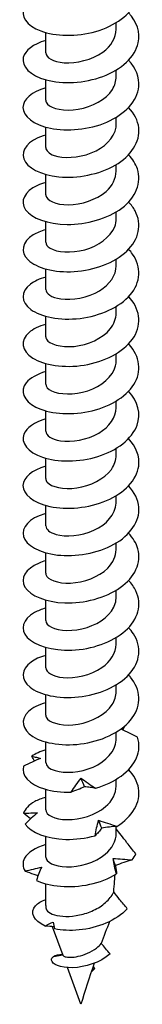
# Model space of a CAD drawing. Units: millimetres. Extents: x -22 to 60, y -264 to 7.
# Drawn here: x 49 to 56, y -264 to -213 of the extents above; entities that cross this region are included whole.
import ezdxf

# ---------------------------------------------------------------- set-up
doc = ezdxf.new("R2010")
doc.units = ezdxf.units.MM

# ---------------------------------------------------------------- blocks, each defined once
blk = doc.blocks.new('SSH60x120-ISO')
for p, q in [((1.825, -1.167), (1.825, -0.823)), ((-1.825, -2.392), (-1.825, -1.333)), ((1.825, -3.617), (1.825, -3.272)), ((-1.825, -4.842), (-1.825, -3.782)), ((1.825, -6.066), (1.825, -5.722)), ((-1.825, -7.291), (-1.825, -6.232)), ((1.825, -8.516), (1.825, -8.171)), ((-1.825, -9.74), (-1.825, -8.681)), ((1.825, -10.965), (1.825, -10.621)), ((-1.825, -12.19), (-1.825, -11.131)), ((1.825, -13.415), (1.825, -13.07)), ((-1.825, -14.639), (-1.825, -13.58)), ((1.825, -15.864), (1.825, -15.52)), ((-1.825, -17.089), (-1.825, -16.03)), ((1.825, -18.314), (1.825, -17.969)), ((-1.825, -19.538), (-1.825, -18.479)), ((1.825, -20.763), (1.825, -20.419)), ((-1.825, -21.988), (-1.825, -20.929)), ((1.825, -23.213), (1.825, -22.868)), ((-1.825, -24.437), (-1.825, -23.378)), ((1.825, -25.662), (1.825, -25.318)), ((-1.825, -26.887), (-1.825, -25.828)), ((1.825, -28.112), (1.825, -27.767)), ((-1.825, -29.336), (-1.825, -28.277)), ((1.825, -30.561), (1.825, -30.217)), ((-1.825, -31.786), (-1.825, -30.727)), ((1.825, -33.011), (1.825, -32.666)), ((-1.825, -34.235), (-1.825, -33.176)), ((1.825, -35.46), (1.825, -35.116)), ((-1.825, -36.685), (-1.825, -35.626)), ((1.825, -37.91), (1.825, -37.565)), ((-1.825, -39.134), (-1.825, -38.075)), ((1.825, -40.359), (1.825, -40.015)), ((-1.825, -41.584), (-1.825, -40.525)), ((1.825, -42.809), (1.825, -42.447)), ((-1.825, -44.033), (-1.825, -42.974)), ((-1.825, -46.55), (-1.825, -45.424)), ((-1.785, -46.77), (-1.786, -46.767)), ((-0.919, -49.142), (-1.467, -47.641)), ((-1.418, -49.188), (-0.933, -49.104)), ((0, -51.662), (-0.694, -49.761)), ((0.708, -49.815), (0.528, -50)), ((0.586, -49.831), (0.708, -49.815))]:
    blk.add_line(p, q)
blk.add_ellipse((0, -46.55), major_axis=(-1.825, 0), ratio=0.57735, start_param=0, end_param=0.215172)
for points, knots in [([(-1.82, 0.699), (-2.372, 0.543), (-2.778, 0.277), (-2.929, -0.027), (-3.15, -0.471), (-2.816, -0.975), (-2.077, -1.251), (-1.339, -1.527), (-0.224, -1.561), (0.765, -1.278), (1.753, -0.994), (2.58, -0.4), (2.873, 0.298), (3.132, 0.911), (2.969, 1.59), (2.463, 2.134)], [114.536693, 114.536693, 114.536693, 114.536693, 115.235941, 115.235941, 115.235941, 116.259644, 116.259644, 116.259644, 117.282181, 117.282181, 117.282181, 118.303609, 118.303609, 118.303609, 119.202197, 119.202197, 119.202197, 119.202197]), ([(-1.822, -1.749), (-2.461, -1.932), (-2.899, -2.264), (-2.984, -2.625), (-3.091, -3.084), (-2.625, -3.566), (-1.799, -3.789), (-0.975, -4.012), (0.179, -3.964), (1.133, -3.606), (2.085, -3.248), (2.806, -2.588), (2.964, -1.868), (3.082, -1.334), (2.888, -0.778), (2.459, -0.317)], [108.253507, 108.253507, 108.253507, 108.253507, 109.065945, 109.065945, 109.065945, 110.097884, 110.097884, 110.097884, 111.128299, 111.128299, 111.128299, 112.157252, 112.157252, 112.157252, 112.919012, 112.919012, 112.919012, 112.919012]), ([(-1.824, -2.392), (-1.819, -2.628), (-1.446, -2.859), (-0.873, -2.899), (-0.25, -2.944), (0.573, -2.752), (1.13, -2.347), (1.562, -2.033), (1.814, -1.6), (1.821, -1.167)], [109.170345, 109.170345, 109.170345, 109.170345, 110.242499, 110.242499, 110.242499, 111.40901, 111.40901, 111.40901, 112.311937, 112.311937, 112.311937, 112.311937]), ([(-1.824, -4.198), (-2.544, -4.402), (-2.996, -4.801), (-3, -5.209), (-3.004, -5.665), (-2.449, -6.112), (-1.584, -6.29), (-0.72, -6.468), (0.424, -6.367), (1.336, -5.973), (2.268, -5.57), (2.922, -4.87), (2.993, -4.135), (3.039, -3.658), (2.839, -3.176), (2.457, -2.767)], [101.970322, 101.970322, 101.970322, 101.970322, 102.883349, 102.883349, 102.883349, 103.901594, 103.901594, 103.901594, 104.919395, 104.919395, 104.919395, 105.960354, 105.960354, 105.960354, 106.635826, 106.635826, 106.635826, 106.635826]), ([(-1.82, -4.842), (-1.822, -4.911), (-1.795, -4.98), (-1.737, -5.043), (-1.516, -5.284), (-0.86, -5.431), (-0.144, -5.31), (0.57, -5.19), (1.299, -4.802), (1.625, -4.281), (1.756, -4.072), (1.819, -3.844), (1.817, -3.617)], [102.887159, 102.887159, 102.887159, 102.887159, 103.199286, 103.199286, 103.199286, 104.378881, 104.378881, 104.378881, 105.556058, 105.556058, 105.556058, 106.028752, 106.028752, 106.028752, 106.028752]), ([(-1.825, -6.647), (-1.869, -6.659), (-1.911, -6.672), (-1.953, -6.685), (-2.729, -6.937), (-3.124, -7.428), (-2.962, -7.877), (-2.799, -8.327), (-2.085, -8.714), (-1.14, -8.806), (-0.196, -8.897), (0.945, -8.685), (1.77, -8.204), (2.593, -7.724), (3.072, -6.989), (2.99, -6.269), (2.948, -5.898), (2.757, -5.536), (2.457, -5.217)], [95.687137, 95.687137, 95.687137, 95.687137, 95.742028, 95.742028, 95.742028, 96.763771, 96.763771, 96.763771, 97.784973, 97.784973, 97.784973, 98.805647, 98.805647, 98.805647, 99.825808, 99.825808, 99.825808, 100.352641, 100.352641, 100.352641, 100.352641]), ([(-1.818, -7.291), (-1.815, -7.447), (-1.665, -7.605), (-1.383, -7.701), (-0.924, -7.859), (-0.14, -7.84), (0.532, -7.571), (1.205, -7.303), (1.728, -6.791), (1.812, -6.238), (1.821, -6.181), (1.825, -6.124), (1.824, -6.067)], [96.603974, 96.603974, 96.603974, 96.603974, 97.314744, 97.314744, 97.314744, 98.470735, 98.470735, 98.470735, 99.62606, 99.62606, 99.62606, 99.745567, 99.745567, 99.745567, 99.745567]), ([(-1.824, -9.098), (-1.979, -9.14), (-2.124, -9.192), (-2.253, -9.251), (-2.93, -9.562), (-3.169, -10.082), (-2.863, -10.513), (-2.556, -10.945), (-1.714, -11.268), (-0.72, -11.277), (0.275, -11.286), (1.387, -10.975), (2.114, -10.426), (2.84, -9.876), (3.156, -9.103), (2.918, -8.395), (2.831, -8.137), (2.673, -7.891), (2.459, -7.667)], [89.403951, 89.403951, 89.403951, 89.403951, 89.599399, 89.599399, 89.599399, 90.624691, 90.624691, 90.624691, 91.649356, 91.649356, 91.649356, 92.673407, 92.673407, 92.673407, 93.69686, 93.69686, 93.69686, 94.069456, 94.069456, 94.069456, 94.069456]), ([(-1.825, -9.741), (-1.825, -9.75), (-1.824, -9.759), (-1.823, -9.769), (-1.793, -10.025), (-1.314, -10.259), (-0.656, -10.255), (0.003, -10.25), (0.804, -10), (1.299, -9.559), (1.632, -9.263), (1.814, -8.889), (1.819, -8.515)], [90.320789, 90.320789, 90.320789, 90.320789, 90.363677, 90.363677, 90.363677, 91.524092, 91.524092, 91.524092, 92.683718, 92.683718, 92.683718, 93.462381, 93.462381, 93.462381, 93.462381]), ([(-1.822, -11.549), (-2.071, -11.617), (-2.292, -11.707), (-2.469, -11.815), (-3.054, -12.17), (-3.157, -12.704), (-2.733, -13.112), (-2.308, -13.519), (-1.371, -13.781), (-0.349, -13.716), (0.672, -13.652), (1.741, -13.259), (2.371, -12.657), (3, -12.055), (3.169, -11.259), (2.799, -10.572), (2.713, -10.412), (2.599, -10.259), (2.461, -10.115)], [83.120766, 83.120766, 83.120766, 83.120766, 83.433644, 83.433644, 83.433644, 84.463012, 84.463012, 84.463012, 85.491663, 85.491663, 85.491663, 86.519612, 86.519612, 86.519612, 87.546874, 87.546874, 87.546874, 87.786271, 87.786271, 87.786271, 87.786271]), ([(-1.817, -12.19), (-1.818, -12.303), (-1.744, -12.416), (-1.592, -12.506), (-1.245, -12.712), (-0.513, -12.779), (0.192, -12.584), (0.896, -12.39), (1.532, -11.937), (1.743, -11.396), (1.797, -11.256), (1.822, -11.111), (1.82, -10.966)], [84.037603, 84.037603, 84.037603, 84.037603, 84.549014, 84.549014, 84.549014, 85.713697, 85.713697, 85.713697, 86.877483, 86.877483, 86.877483, 87.179196, 87.179196, 87.179196, 87.179196]), ([(-1.821, -13.999), (-2.142, -14.088), (-2.416, -14.212), (-2.614, -14.363), (-3.121, -14.748), (-3.117, -15.288), (-2.602, -15.672), (-2.087, -16.055), (-1.083, -16.263), (-0.05, -16.138), (0.983, -16.014), (2.006, -15.557), (2.55, -14.917), (3.093, -14.276), (3.139, -13.471), (2.666, -12.807), (2.606, -12.723), (2.538, -12.642), (2.463, -12.564)], [76.837581, 76.837581, 76.837581, 76.837581, 77.241525, 77.241525, 77.241525, 78.275518, 78.275518, 78.275518, 79.3087, 79.3087, 79.3087, 80.341088, 80.341088, 80.341088, 81.372698, 81.372698, 81.372698, 81.503085, 81.503085, 81.503085, 81.503085]), ([(-1.822, -14.639), (-1.815, -14.849), (-1.527, -15.058), (-1.051, -15.128), (-0.47, -15.212), (0.358, -15.074), (0.963, -14.706), (1.487, -14.386), (1.817, -13.901), (1.823, -13.414)], [77.754418, 77.754418, 77.754418, 77.754418, 78.711376, 78.711376, 78.711376, 79.880875, 79.880875, 79.880875, 80.896011, 80.896011, 80.896011, 80.896011]), ([(-1.82, -16.449), (-2.181, -16.549), (-2.482, -16.694), (-2.685, -16.869), (-3.153, -17.275), (-3.079, -17.825), (-2.497, -18.193), (-1.921, -18.557), (-0.871, -18.726), (0.165, -18.558), (1.201, -18.39), (2.186, -17.888), (2.663, -17.221), (3.14, -16.555), (3.094, -15.745), (2.545, -15.102), (2.519, -15.072), (2.492, -15.042), (2.464, -15.013)], [70.554396, 70.554396, 70.554396, 70.554396, 71.008518, 71.008518, 71.008518, 72.058855, 72.058855, 72.058855, 73.097138, 73.097138, 73.097138, 74.13453, 74.13453, 74.13453, 75.171048, 75.171048, 75.171048, 75.2199, 75.2199, 75.2199, 75.2199]), ([(-1.822, -17.089), (-1.824, -17.133), (-1.813, -17.176), (-1.79, -17.219), (-1.649, -17.471), (-1.059, -17.659), (-0.358, -17.587), (0.343, -17.515), (1.114, -17.179), (1.513, -16.685), (1.715, -16.435), (1.816, -16.149), (1.816, -15.864)], [71.471233, 71.471233, 71.471233, 71.471233, 71.668664, 71.668664, 71.668664, 72.844704, 72.844704, 72.844704, 74.019595, 74.019595, 74.019595, 74.612826, 74.612826, 74.612826, 74.612826]), ([(-1.82, -18.898), (-2.277, -19.026), (-2.638, -19.229), (-2.83, -19.468), (-3.168, -19.891), (-2.973, -20.411), (-2.332, -20.736), (-1.691, -21.061), (-0.627, -21.175), (0.383, -20.967), (1.393, -20.76), (2.315, -20.233), (2.734, -19.565), (3.153, -18.897), (3.056, -18.105), (2.486, -17.486), (2.479, -17.478), (2.471, -17.47), (2.464, -17.462)], [64.27121, 64.27121, 64.27121, 64.27121, 64.849542, 64.849542, 64.849542, 65.868395, 65.868395, 65.868395, 66.887014, 66.887014, 66.887014, 67.905404, 67.905404, 67.905404, 68.923568, 68.923568, 68.923568, 68.936715, 68.936715, 68.936715, 68.936715]), ([(-1.816, -19.538), (-1.816, -19.667), (-1.719, -19.796), (-1.524, -19.891), (-1.129, -20.084), (-0.354, -20.118), (0.351, -19.885), (1.056, -19.651), (1.65, -19.156), (1.79, -18.596), (1.813, -18.503), (1.824, -18.408), (1.822, -18.314)], [65.188048, 65.188048, 65.188048, 65.188048, 65.770378, 65.770378, 65.770378, 66.952529, 66.952529, 66.952529, 68.133408, 68.133408, 68.133408, 68.32964, 68.32964, 68.32964, 68.32964]), ([(-1.821, -21.346), (-2.407, -21.512), (-2.827, -21.804), (-2.955, -22.13), (-3.131, -22.577), (-2.752, -23.071), (-1.987, -23.328), (-1.223, -23.586), (-0.1, -23.594), (0.875, -23.29), (1.851, -22.986), (2.646, -22.375), (2.903, -21.672), (3.12, -21.079), (2.947, -20.434), (2.462, -19.912)], [57.988025, 57.988025, 57.988025, 57.988025, 58.731341, 58.731341, 58.731341, 59.751664, 59.751664, 59.751664, 60.771733, 60.771733, 60.771733, 61.791552, 61.791552, 61.791552, 62.653529, 62.653529, 62.653529, 62.653529]), ([(-1.822, -21.987), (-1.816, -22.196), (-1.533, -22.403), (-1.065, -22.474), (-0.494, -22.561), (0.321, -22.432), (0.926, -22.076), (1.47, -21.756), (1.816, -21.261), (1.823, -20.763)], [58.904862, 58.904862, 58.904862, 58.904862, 59.85281, 59.85281, 59.85281, 61.007814, 61.007814, 61.007814, 62.046455, 62.046455, 62.046455, 62.046455]), ([(-1.824, -23.794), (-2.532, -23.995), (-2.984, -24.384), (-3, -24.787), (-3.018, -25.244), (-2.473, -25.696), (-1.61, -25.88), (-0.749, -26.064), (0.401, -25.969), (1.318, -25.577), (2.236, -25.185), (2.89, -24.506), (2.987, -23.786), (3.053, -23.292), (2.854, -22.788), (2.458, -22.363)], [51.70484, 51.70484, 51.70484, 51.70484, 52.603881, 52.603881, 52.603881, 53.625799, 53.625799, 53.625799, 54.647443, 54.647443, 54.647443, 55.668815, 55.668815, 55.668815, 56.370344, 56.370344, 56.370344, 56.370344]), ([(-1.82, -24.438), (-1.822, -24.503), (-1.799, -24.568), (-1.747, -24.628), (-1.543, -24.867), (-0.917, -25.02), (-0.218, -24.918), (0.481, -24.816), (1.213, -24.457), (1.571, -23.957), (1.736, -23.726), (1.818, -23.47), (1.817, -23.213)], [52.621677, 52.621677, 52.621677, 52.621677, 52.915779, 52.915779, 52.915779, 54.07281, 54.07281, 54.07281, 55.229491, 55.229491, 55.229491, 55.76327, 55.76327, 55.76327, 55.76327]), ([(-1.825, -26.243), (-1.842, -26.247), (-1.858, -26.252), (-1.874, -26.257), (-2.674, -26.493), (-3.106, -26.978), (-2.975, -27.431), (-2.845, -27.884), (-2.156, -28.286), (-1.221, -28.393), (-0.286, -28.501), (0.862, -28.306), (1.704, -27.838), (2.546, -27.369), (3.053, -26.638), (2.995, -25.916), (2.964, -25.527), (2.77, -25.146), (2.457, -24.813)], [45.421654, 45.421654, 45.421654, 45.421654, 45.442461, 45.442461, 45.442461, 46.466402, 46.466402, 46.466402, 47.490043, 47.490043, 47.490043, 48.513389, 48.513389, 48.513389, 49.536441, 49.536441, 49.536441, 50.087159, 50.087159, 50.087159, 50.087159]), ([(-1.819, -26.886), (-1.814, -27.06), (-1.628, -27.233), (-1.289, -27.326), (-0.79, -27.463), (0.012, -27.409), (0.668, -27.109), (1.324, -26.81), (1.797, -26.274), (1.824, -25.716), (1.825, -25.698), (1.825, -25.68), (1.825, -25.662)], [46.338492, 46.338492, 46.338492, 46.338492, 47.125185, 47.125185, 47.125185, 48.284046, 48.284046, 48.284046, 49.442531, 49.442531, 49.442531, 49.480084, 49.480084, 49.480084, 49.480084]), ([(-1.824, -28.693), (-1.947, -28.727), (-2.062, -28.766), (-2.168, -28.81), (-2.877, -29.105), (-3.163, -29.618), (-2.897, -30.057), (-2.631, -30.496), (-1.821, -30.839), (-0.836, -30.871), (0.148, -30.902), (1.274, -30.617), (2.029, -30.083), (2.784, -29.55), (3.142, -28.783), (2.942, -28.069), (2.862, -27.784), (2.693, -27.51), (2.458, -27.263)], [39.138469, 39.138469, 39.138469, 39.138469, 39.292318, 39.292318, 39.292318, 40.318133, 40.318133, 40.318133, 41.343627, 41.343627, 41.343627, 42.368803, 42.368803, 42.368803, 43.393665, 43.393665, 43.393665, 43.803973, 43.803973, 43.803973, 43.803973]), ([(-1.824, -29.337), (-1.825, -29.361), (-1.821, -29.384), (-1.814, -29.408), (-1.738, -29.663), (-1.216, -29.878), (-0.541, -29.848), (0.133, -29.818), (0.922, -29.536), (1.383, -29.076), (1.665, -28.795), (1.815, -28.453), (1.817, -28.111)], [40.055306, 40.055306, 40.055306, 40.055306, 40.163821, 40.163821, 40.163821, 41.32505, 41.32505, 41.32505, 42.485872, 42.485872, 42.485872, 43.196899, 43.196899, 43.196899, 43.196899]), ([(-1.823, -31.144), (-2.042, -31.204), (-2.239, -31.281), (-2.403, -31.372), (-3.018, -31.714), (-3.166, -32.245), (-2.779, -32.661), (-2.392, -33.077), (-1.484, -33.359), (-0.47, -33.319), (0.545, -33.278), (1.631, -32.911), (2.293, -32.324), (2.955, -31.738), (3.171, -30.948), (2.842, -30.252), (2.752, -30.062), (2.622, -29.881), (2.46, -29.712)], [32.855284, 32.855284, 32.855284, 32.855284, 33.130466, 33.130466, 33.130466, 34.158289, 34.158289, 34.158289, 35.185767, 35.185767, 35.185767, 36.212905, 36.212905, 36.212905, 37.239707, 37.239707, 37.239707, 37.520788, 37.520788, 37.520788, 37.520788]), ([(-1.816, -31.786), (-1.817, -31.914), (-1.72, -32.042), (-1.527, -32.137), (-1.14, -32.328), (-0.385, -32.366), (0.312, -32.145), (1.009, -31.924), (1.609, -31.448), (1.774, -30.9), (1.808, -30.788), (1.823, -30.675), (1.822, -30.562)], [33.772121, 33.772121, 33.772121, 33.772121, 34.351367, 34.351367, 34.351367, 35.514716, 35.514716, 35.514716, 36.677631, 36.677631, 36.677631, 36.913714, 36.913714, 36.913714, 36.913714]), ([(-1.821, -33.595), (-2.127, -33.679), (-2.389, -33.795), (-2.584, -33.936), (-3.107, -34.315), (-3.128, -34.852), (-2.637, -35.241), (-2.146, -35.629), (-1.161, -35.851), (-0.132, -35.744), (0.896, -35.636), (1.931, -35.198), (2.5, -34.569), (3.069, -33.941), (3.151, -33.138), (2.71, -32.468), (2.64, -32.361), (2.557, -32.258), (2.462, -32.16)], [26.572098, 26.572098, 26.572098, 26.572098, 26.956104, 26.956104, 26.956104, 27.986068, 27.986068, 27.986068, 29.015665, 29.015665, 29.015665, 30.0449, 30.0449, 30.0449, 31.073776, 31.073776, 31.073776, 31.237603, 31.237603, 31.237603, 31.237603]), ([(-1.824, -34.235), (-1.818, -34.464), (-1.47, -34.688), (-0.925, -34.738), (-0.314, -34.795), (0.509, -34.619), (1.081, -34.225), (1.54, -33.908), (1.815, -33.46), (1.822, -33.01)], [27.488936, 27.488936, 27.488936, 27.488936, 28.527909, 28.527909, 28.527909, 29.693513, 29.693513, 29.693513, 30.630528, 30.630528, 30.630528, 30.630528]), ([(-1.82, -36.045), (-2.201, -36.15), (-2.515, -36.306), (-2.718, -36.495), (-3.155, -36.901), (-3.063, -37.437), (-2.485, -37.797), (-1.906, -38.156), (-0.862, -38.321), (0.168, -38.153), (1.198, -37.986), (2.177, -37.488), (2.656, -36.827), (3.136, -36.166), (3.098, -35.36), (2.561, -34.718), (2.53, -34.681), (2.498, -34.644), (2.464, -34.609)], [20.288913, 20.288913, 20.288913, 20.288913, 20.768411, 20.768411, 20.768411, 21.800654, 21.800654, 21.800654, 22.832508, 22.832508, 22.832508, 23.863976, 23.863976, 23.863976, 24.895062, 24.895062, 24.895062, 24.954417, 24.954417, 24.954417, 24.954417]), ([(-1.82, -36.686), (-1.822, -36.756), (-1.794, -36.826), (-1.733, -36.891), (-1.511, -37.129), (-0.861, -37.273), (-0.153, -37.155), (0.555, -37.038), (1.281, -36.657), (1.613, -36.143), (1.752, -35.928), (1.818, -35.694), (1.817, -35.461)], [21.20575, 21.20575, 21.20575, 21.20575, 21.524266, 21.524266, 21.524266, 22.69276, 22.69276, 22.69276, 23.860758, 23.860758, 23.860758, 24.347343, 24.347343, 24.347343, 24.347343]), ([(2.931, -37.828), (2.787, -37.763), (2.645, -37.694), (2.362, -37.553), (2.222, -37.48), (2.084, -37.404)], [0, 0, 0, 0, 0.04746263, 0.04746263, 0.09486947, 0.09486947, 0.09486947, 0.09486947]), ([(2.267, -37.246), (2.243, -37.288), (2.22, -37.331), (2.185, -37.397), (2.172, -37.421), (2.16, -37.445)], [0.03133096, 0.03133096, 0.03133096, 0.03133096, 0.04746263, 0.04746263, 0.05647502, 0.05647502, 0.05647502, 0.05647502]), ([(-1.818, -39.134), (-1.814, -39.3), (-1.646, -39.466), (-1.333, -39.561), (-0.847, -39.709), (-0.04, -39.668), (0.629, -39.374), (1.297, -39.08), (1.788, -38.542), (1.823, -37.979), (1.824, -37.956), (1.825, -37.933), (1.825, -37.91)], [14.922565, 14.922565, 14.922565, 14.922565, 15.674163, 15.674163, 15.674163, 16.84522, 16.84522, 16.84522, 18.015754, 18.015754, 18.015754, 18.064158, 18.064158, 18.064158, 18.064158]), ([(0.751, -40.473), (1.744, -40.192), (2.577, -39.596), (2.873, -38.895), (3.019, -38.549), (3.039, -38.18), (2.931, -37.828)], [16.746436, 16.746436, 16.746436, 16.746436, 17.771999, 17.771999, 17.771999, 18.279779, 18.279779, 18.279779, 18.279779]), ([(-2.086, -38.932), (-2.236, -38.987), (-2.385, -39.049), (-2.681, -39.182), (-2.829, -39.254), (-2.974, -39.33)], [0, 0, 0, 0, 0.0497504, 0.0497504, 0.1005804, 0.1005804, 0.1005804, 0.1005804]), ([(-2.549, -38.811), (-2.465, -38.829), (-2.384, -38.849), (-2.23, -38.89), (-2.156, -38.91), (-2.086, -38.932)], [0, 0, 0, 0, 0.04746263, 0.04746263, 0.09486947, 0.09486947, 0.09486947, 0.09486947]), ([(-2.974, -39.33), (-3.109, -39.784), (-2.68, -40.271), (-1.881, -40.509), (-1.485, -40.626), (-1.008, -40.685), (-0.507, -40.668)], [14.790133, 14.790133, 14.790133, 14.790133, 15.815696, 15.815696, 15.815696, 16.323476, 16.323476, 16.323476, 16.323476]), ([(1.857, -42.445), (2.662, -41.945), (3.103, -41.195), (2.978, -40.474), (2.919, -40.133), (2.74, -39.8), (2.464, -39.507)], [10.877527, 10.877527, 10.877527, 10.877527, 11.90309, 11.90309, 11.90309, 12.388047, 12.388047, 12.388047, 12.388047]), ([(-0.507, -40.668), (-0.428, -40.548), (-0.347, -40.427), (-0.176, -40.19), (-0.088, -40.072), (0.003, -39.955)], [0, 0, 0, 0, 0.04746263, 0.04746263, 0.09486947, 0.09486947, 0.09486947, 0.09486947]), ([(0.003, -39.955), (0.123, -40.036), (0.245, -40.121), (0.494, -40.294), (0.622, -40.384), (0.751, -40.473)], [0, 0, 0, 0, 0.0497504, 0.0497504, 0.1005804, 0.1005804, 0.1005804, 0.1005804]), ([(-1.825, -41.584), (-1.825, -41.842), (-1.369, -42.089), (-0.715, -42.098), (-0.058, -42.107), (0.76, -41.866), (1.272, -41.426), (1.621, -41.127), (1.814, -40.742), (1.818, -40.358)], [8.63938, 8.63938, 8.63938, 8.63938, 9.807865, 9.807865, 9.807865, 10.981632, 10.981632, 10.981632, 11.780972, 11.780972, 11.780972, 11.780972]), ([(0.184, -40.396), (0.074, -40.452), (-0.038, -40.501), (-0.268, -40.591), (-0.387, -40.632), (-0.507, -40.668)], [0, 0, 0, 0, 0.0497504, 0.0497504, 0.1005804, 0.1005804, 0.1005804, 0.1005804]), ([(0.751, -40.473), (0.662, -40.456), (0.571, -40.442), (0.382, -40.416), (0.284, -40.405), (0.184, -40.396)], [0, 0, 0, 0, 0.04746263, 0.04746263, 0.09486947, 0.09486947, 0.09486947, 0.09486947]), ([(-1.823, -40.942), (-2.036, -41), (-2.228, -41.075), (-2.39, -41.163), (-2.697, -41.331), (-2.899, -41.544), (-2.97, -41.768)], [7.7225424, 7.7225424, 7.7225424, 7.7225424, 7.9904838, 7.9904838, 7.9904838, 8.4982632, 8.4982632, 8.4982632, 8.4982632]), ([(-2.97, -41.768), (-2.845, -41.762), (-2.722, -41.757), (-2.482, -41.749), (-2.364, -41.747), (-2.249, -41.746)], [0, 0, 0, 0, 0.04746263, 0.04746263, 0.09486947, 0.09486947, 0.09486947, 0.09486947]), ([(-2.603, -42.051), (-2.604, -42.05), (-2.606, -42.049), (-2.731, -41.959), (-2.852, -41.865), (-2.97, -41.768)], [0.04915665, 0.04915665, 0.04915665, 0.04915665, 0.04975036, 0.04975036, 0.10058041, 0.10058041, 0.10058041, 0.10058041]), ([(-2.249, -41.746), (-2.359, -41.832), (-2.467, -41.925), (-2.677, -42.12), (-2.781, -42.223), (-2.882, -42.329)], [0, 0, 0, 0, 0.0497504, 0.0497504, 0.1005804, 0.1005804, 0.1005804, 0.1005804]), ([(0.726, -42.93), (0.749, -42.797), (0.775, -42.663), (0.836, -42.398), (0.87, -42.265), (0.908, -42.133)], [0, 0, 0, 0, 0.04746263, 0.04746263, 0.09486947, 0.09486947, 0.09486947, 0.09486947]), ([(0.908, -42.133), (1.064, -42.18), (1.22, -42.231), (1.536, -42.336), (1.696, -42.391), (1.857, -42.445)], [0, 0, 0, 0, 0.0497504, 0.0497504, 0.1005804, 0.1005804, 0.1005804, 0.1005804]), ([(-2.882, -42.329), (-2.596, -42.764), (-1.771, -43.099), (-0.781, -43.12), (-0.291, -43.13), (0.233, -43.067), (0.726, -42.93)], [8.921224, 8.921224, 8.921224, 8.921224, 9.946787, 9.946787, 9.946787, 10.454566, 10.454566, 10.454566, 10.454566]), ([(-1.825, -44.033), (-1.824, -44.287), (-1.385, -44.531), (-0.747, -44.547), (-0.092, -44.563), (0.733, -44.329), (1.254, -43.891), (1.614, -43.589), (1.82, -43.199), (1.823, -42.808)], [2.356194, 2.356194, 2.356194, 2.356194, 3.505491, 3.505491, 3.505491, 4.684779, 4.684779, 4.684779, 5.497787, 5.497787, 5.497787, 5.497787]), ([(1.071, -42.532), (1.02, -42.607), (0.966, -42.677), (0.851, -42.808), (0.79, -42.871), (0.726, -42.93)], [0, 0, 0, 0, 0.0497504, 0.0497504, 0.1005804, 0.1005804, 0.1005804, 0.1005804]), ([(1.857, -42.445), (1.729, -42.454), (1.599, -42.466), (1.337, -42.495), (1.205, -42.512), (1.071, -42.532)], [0, 0, 0, 0, 0.04746263, 0.04746263, 0.09486947, 0.09486947, 0.09486947, 0.09486947]), ([(2.837, -43.873), (2.682, -43.678), (2.536, -43.492), (2.149, -42.997), (1.988, -42.788), (1.825, -42.579)], [-0.1500223, -0.1500223, -0.1500223, -0.1500223, -0.0914201, -0.0914201, -0.0056138, -0.0056138, -0.0056138, -0.0056138]), ([(-1.82, -43.392), (-2.358, -43.545), (-2.759, -43.801), (-2.918, -44.095), (-3.036, -44.314), (-3.026, -44.551), (-2.889, -44.767)], [1.439357, 1.439357, 1.439357, 1.439357, 2.121574, 2.121574, 2.121574, 2.629354, 2.629354, 2.629354, 2.629354]), ([(1.836, -44.907), (1.799, -44.776), (1.766, -44.643), (1.707, -44.377), (1.681, -44.243), (1.66, -44.109)], [0, 0, 0, 0, 0.04746263, 0.04746263, 0.09486947, 0.09486947, 0.09486947, 0.09486947]), ([(1.66, -44.109), (1.825, -44.118), (1.989, -44.13), (2.318, -44.156), (2.484, -44.171), (2.648, -44.186)], [0, 0, 0, 0, 0.0497504, 0.0497504, 0.1005804, 0.1005804, 0.1005804, 0.1005804]), ([(2.648, -44.186), (2.503, -44.229), (2.357, -44.274), (2.067, -44.37), (1.922, -44.421), (1.777, -44.474)], [0, 0, 0, 0, 0.04746263, 0.04746263, 0.09486947, 0.09486947, 0.09486947, 0.09486947]), ([(-2.889, -44.767), (-2.744, -44.728), (-2.6, -44.69), (-2.314, -44.619), (-2.172, -44.585), (-2.031, -44.553)], [0, 0, 0, 0, 0.04746263, 0.04746263, 0.09486947, 0.09486947, 0.09486947, 0.09486947]), ([(-2.223, -45.011), (-2.288, -44.99), (-2.353, -44.968), (-2.576, -44.891), (-2.734, -44.831), (-2.889, -44.767)], [0.0289988, 0.0289988, 0.0289988, 0.0289988, 0.04975036, 0.04975036, 0.10058041, 0.10058041, 0.10058041, 0.10058041]), ([(-2.031, -44.553), (-2.082, -44.659), (-2.131, -44.771), (-2.221, -45.002), (-2.263, -45.123), (-2.302, -45.246)], [0, 0, 0, 0, 0.0497504, 0.0497504, 0.1005804, 0.1005804, 0.1005804, 0.1005804]), ([(1.777, -44.474), (1.793, -44.554), (1.806, -44.628), (1.827, -44.771), (1.833, -44.84), (1.836, -44.907)], [0, 0, 0, 0, 0.0497504, 0.0497504, 0.1005804, 0.1005804, 0.1005804, 0.1005804]), ([(-2.302, -45.246), (-1.644, -45.567), (-0.563, -45.67), (0.451, -45.448), (0.953, -45.338), (1.435, -45.152), (1.836, -44.907)], [3.052314, 3.052314, 3.052314, 3.052314, 4.077878, 4.077878, 4.077878, 4.585657, 4.585657, 4.585657, 4.585657]), ([(1.696, -45.842), (1.712, -45.656), (1.726, -45.47), (1.748, -45.178), (1.756, -45.065), (1.764, -44.95)], [1.91937833, 1.91937833, 1.91937833, 1.91937833, 1.97927372, 1.97927372, 2.01475316, 2.01475316, 2.01475316, 2.01475316]), ([(-1.783, -46.775), (-1.73, -46.856), (-1.629, -46.93), (-1.341, -47.046), (-1.158, -47.086), (-0.734, -47.118), (-0.499, -47.108), (-0.009, -47.031), (0.241, -46.964), (0.718, -46.773), (0.941, -46.65), (1.329, -46.355), (1.489, -46.187), (1.64, -45.95), (1.67, -45.896), (1.696, -45.842)], [0, 0, 0, 0, 0.0772625, 0.0772625, 0.154525, 0.154525, 0.2317875, 0.2317875, 0.30905, 0.30905, 0.3863125, 0.3863125, 0.463575, 0.463575, 0.4857044, 0.4857044, 0.4857044, 0.4857044]), ([(2.396, -46.716), (2.264, -46.556), (2.128, -46.39), (1.898, -46.102), (1.796, -45.972), (1.696, -45.842)], [-0.1366292, -0.1366292, -0.1366292, -0.1366292, -0.0695274, -0.0695274, -0.0182333, -0.0182333, -0.0182333, -0.0182333]), ([(-1.845, -47.607), (-2.468, -47.346), (-2.654, -46.898), (-2.354, -46.558), (-2.238, -46.427), (-2.054, -46.313), (-1.824, -46.228)], [3.145931, 3.145931, 3.145931, 3.145931, 4.221945, 4.221945, 4.221945, 4.637108, 4.637108, 4.637108, 4.637108]), ([(2.396, -46.716), (1.835, -47.321), (0.842, -47.721), (-0.095, -47.812), (-0.552, -47.856), (-0.993, -47.832), (-1.364, -47.754)], [1.345135, 1.345135, 1.345135, 1.345135, 2.391543, 2.391543, 2.391543, 2.901645, 2.901645, 2.901645, 2.901645]), ([(-0.919, -49.142), (-0.912, -49.162), (-0.879, -49.183), (-0.758, -49.216), (-0.665, -49.227), (-0.431, -49.223), (-0.292, -49.208), (0.013, -49.142), (0.176, -49.091), (0.501, -48.947), (0.659, -48.856), (0.893, -48.675), (0.978, -48.595), (1.052, -48.511)], [0.0489606, 0.0489606, 0.0489606, 0.0489606, 0.0918332, 0.0918332, 0.1404231, 0.1404231, 0.1908455, 0.1908455, 0.2431296, 0.2431296, 0.2972998, 0.2972998, 0.3334904, 0.3334904, 0.3334904, 0.3334904]), ([(1.51, -49.05), (1.429, -48.958), (1.346, -48.861), (1.195, -48.684), (1.122, -48.597), (1.052, -48.511)], [-0.07876263, -0.07876263, -0.07876263, -0.07876263, -0.03935535, -0.03935535, -0.00473553, -0.00473553, -0.00473553, -0.00473553]), ([(1.51, -49.05), (0.995, -49.505), (0.197, -49.748), (-0.428, -49.766), (-1.074, -49.783), (-1.502, -49.576), (-1.523, -49.378), (-1.53, -49.309), (-1.493, -49.243), (-1.418, -49.188)], [1.465074, 1.465074, 1.465074, 1.465074, 2.604321, 2.604321, 2.604321, 3.780498, 3.780498, 3.780498, 4.18879, 4.18879, 4.18879, 4.18879])]:
    blk.add_open_spline(points, degree=3, knots=knots)
for points in [[(2.084, -37.404), (2.092, -37.394), (2.1, -37.384), (2.108, -37.375)], [(-1.825, -38.49), (-2.111, -38.57), (-2.358, -38.68), (-2.549, -38.811)], [(-2.412, -39.062), (-2.46, -38.98), (-2.505, -38.896), (-2.549, -38.811)], [(0.184, -40.396), (0.124, -40.251), (0.063, -40.104), (0.003, -39.955)], [(1.071, -42.532), (1.018, -42.4), (0.964, -42.267), (0.908, -42.133)], [(1.777, -44.474), (1.74, -44.353), (1.701, -44.232), (1.66, -44.109)], [(2.648, -44.186), (2.723, -44.085), (2.786, -43.98), (2.837, -43.873)], [(1.79, -44.537), (1.791, -44.514), (1.792, -44.491), (1.793, -44.468)], [(-1.785, -46.77), (-1.784, -46.771), (-1.784, -46.773), (-1.783, -46.775)], [(-1.845, -47.607), (-1.709, -47.536), (-1.572, -47.467), (-1.434, -47.4)], [(-1.434, -47.4), (-1.414, -47.513), (-1.391, -47.632), (-1.364, -47.754)], [(1.471, -47.381), (1.326, -47.764), (1.186, -48.141), (1.052, -48.511)], [(-1.387, -47.645), (-1.54, -47.638), (-1.693, -47.625), (-1.845, -47.607)], [(-1.418, -49.188), (-1.313, -49.118), (-1.145, -49.076), (-0.948, -49.065)], [(0.686, -49.539), (0.429, -50.28), (0.199, -50.99), (0, -51.662)], [(0.629, -49.703), (0.658, -49.739), (0.685, -49.777), (0.708, -49.815)]]:
    blk.add_open_spline(points, degree=3)

msp = doc.modelspace()

# ---------------------------------------------------------------- block references
msp.add_blockref('SSH60x120-ISO', (52.465, -212.336))

doc.saveas('drawing.dxf')
